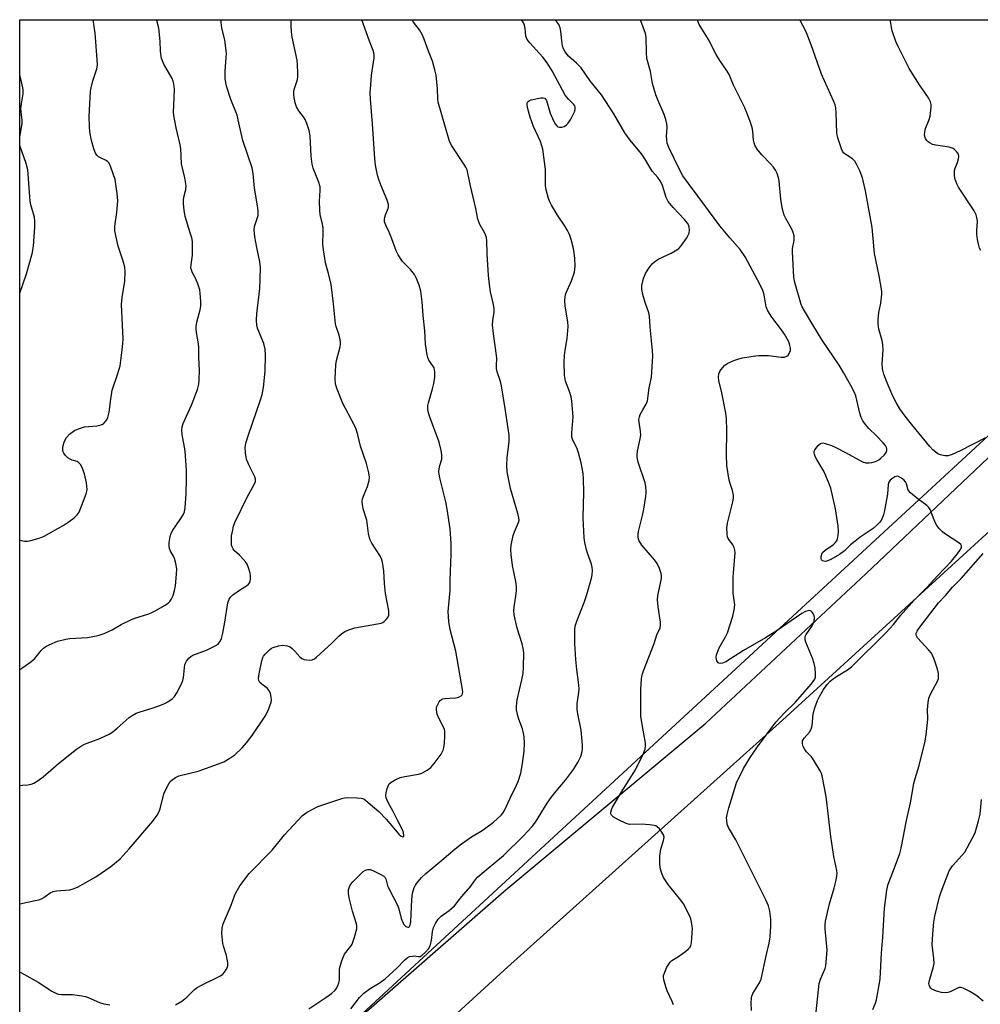
# Model space of a CAD drawing. Units: inches. Extents: x 1243767 to 1249767, y 537454 to 541454.
# Drawn here: x 1243767 to 1244073, y 541140 to 541454 of the extents above; entities that cross this region are included whole.
import ezdxf

# ---------------------------------------------------------------- set-up
doc = ezdxf.new("R2010")
doc.units = ezdxf.units.IN
doc.header["$MEASUREMENT"] = 0
for name, color, linetype in [('NTRL-Trees', 3, 'Continuous'), ('TRANS-Road', 130, 'Continuous'), ('Undefined', 1, 'Continuous')]:
    doc.layers.add(name, color=color, linetype=linetype)

msp = doc.modelspace()

# ---------------------------------------------------------------- linework, layer by layer
at = {"layer": 'NTRL-Trees'}
msp.add_lwpolyline([(1243785.99, 541053.49), (1243766.74, 541036.21), (1243766.77, 541454.39), (1244223.9, 541454.34), (1244211.41, 541440.77), (1244105.06, 541348.35)], close=True, dxfattribs=at)
at = {"layer": 'TRANS-Road'}
msp.add_lwpolyline([(1244130.81, 541340.98), (1244122.79, 541333.33), (1244109.4, 541321.11), (1244097.35, 541310.11), (1244010.23, 541230.64), (1243921.46, 541150.72), (1243805.37, 541044.59), (1243766.86, 541010), (1243766.74, 541009.9), (1243766.74, 541032.38), (1243766.86, 541032.48), (1243789.38, 541053.48), (1243857.17, 541119.73), (1243921.3, 541175.85), (1243985.77, 541229.62), (1244036.85, 541277.4), (1244088.16, 541326.07), (1244146, 541378.64), (1244180.98, 541414.6), (1244224.61, 541454.34), (1244260.46, 541454.34)], close=True, dxfattribs=at)
at = {"layer": 'Undefined'}
for points, elevation in [([(1243766.76, 541288.1), (1243768.31, 541287.84), (1243769.18, 541287.84), (1243770.34, 541288.03), (1243772.91, 541288.71), (1243774.55, 541289.41), (1243780.57, 541292.76), (1243782.53, 541294.06), (1243784.18, 541295.29), (1243785.11, 541296.19), (1243785.72, 541297.1), (1243787.99, 541302.92), (1243788.21, 541303.76), (1243788.27, 541304.34), (1243788.03, 541306.39), (1243787.45, 541309.32), (1243786.6, 541311.52), (1243786.2, 541312.28), (1243785.67, 541312.85), (1243785.05, 541313.2), (1243783.51, 541313.65), (1243782.81, 541313.95), (1243782.13, 541314.43), (1243781.32, 541315.21), (1243780.82, 541315.86), (1243780.54, 541316.59), (1243780.53, 541317.44), (1243780.64, 541318.32), (1243781.03, 541319.76), (1243781.71, 541320.91), (1243782.64, 541321.93), (1243784.25, 541323.15), (1243785.53, 541323.73), (1243787.4, 541324.28), (1243791.35, 541324.63), (1243792.77, 541324.92), (1243793.46, 541325.32), (1243794.03, 541325.89), (1243794.51, 541326.54), (1243794.85, 541327.31), (1243795.26, 541329.02), (1243795.81, 541333.17), (1243796.31, 541336.03), (1243798, 541341.03), (1243798.79, 541343.79), (1243799.47, 541348.97), (1243799.69, 541350.99), (1243799.73, 541352.44), (1243799.23, 541363.37), (1243799.49, 541365.69), (1243800.32, 541370.87), (1243800.42, 541373.85), (1243800.26, 541375.3), (1243799.77, 541377.24), (1243798.14, 541382.06), (1243797.14, 541386.99), (1243797.14, 541388.44), (1243797.72, 541392.78), (1243798.02, 541396.52), (1243797.81, 541398.89), (1243797.2, 541403.32), (1243795.89, 541407.27), (1243795.27, 541408.57), (1243794.92, 541408.97), (1243794.31, 541409.41), (1243792.53, 541410.21), (1243791.93, 541410.59), (1243791.41, 541411.13), (1243790.99, 541411.77), (1243790.46, 541413.08), (1243789.62, 541415.81), (1243789.12, 541418.6), (1243788.98, 541420.3), (1243788.97, 541423.47), (1243789.36, 541431.52), (1243789.56, 541432.64), (1243790.14, 541434.81), (1243791.4, 541438.71), (1243791.57, 541439.86), (1243791.52, 541441.64), (1243790.84, 541450.07), (1243790.25, 541454.39)], 408), ([(1243766.76, 541246.85), (1243767.7, 541247.4), (1243769.84, 541248.96), (1243771.44, 541250.24), (1243772.01, 541250.83), (1243773.6, 541252.89), (1243774.35, 541253.64), (1243775.07, 541254.12), (1243776.38, 541254.78), (1243778.82, 541255.82), (1243781.42, 541256.48), (1243782.78, 541256.66), (1243788.41, 541257.06), (1243791.77, 541257.69), (1243793.72, 541258.25), (1243796.28, 541259.45), (1243799.19, 541261.14), (1243802.25, 541262.69), (1243803.55, 541263.17), (1243807.93, 541264.55), (1243808.92, 541264.96), (1243810.17, 541265.61), (1243812.95, 541267.2), (1243814.14, 541268.01), (1243814.69, 541268.55), (1243815.15, 541269.15), (1243815.71, 541270.42), (1243816.2, 541272.08), (1243816.47, 541273.5), (1243816.83, 541277.26), (1243816.89, 541278.99), (1243816.62, 541280.63), (1243816.18, 541282.24), (1243815.83, 541283), (1243814.89, 541284.62), (1243814.58, 541285.42), (1243814.42, 541286.25), (1243814.45, 541287.37), (1243814.76, 541289.34), (1243815.12, 541290.39), (1243815.68, 541291.36), (1243817.95, 541294.67), (1243818.88, 541296.17), (1243819.32, 541297.2), (1243819.6, 541298.55), (1243819.93, 541302.83), (1243820.02, 541308), (1243819.96, 541310.33), (1243819.52, 541316.64), (1243818.57, 541321.83), (1243818.47, 541323.21), (1243818.62, 541324.34), (1243818.92, 541325.43), (1243821.58, 541331.2), (1243823.5, 541336.21), (1243823.97, 541337.91), (1243824.09, 541339.39), (1243824.17, 541342.36), (1243823.95, 541346.45), (1243823.93, 541349.89), (1243823.74, 541351.52), (1243823.16, 541354.5), (1243823.04, 541355.59), (1243823.09, 541356.41), (1243823.32, 541357.79), (1243824.31, 541361.71), (1243824.52, 541362.85), (1243824.55, 541364.32), (1243824.4, 541366.98), (1243824.21, 541368.12), (1243823.59, 541370), (1243822.86, 541371.84), (1243821.82, 541373.73), (1243821.54, 541374.51), (1243821.43, 541375.05), (1243821.47, 541376.13), (1243821.87, 541379.2), (1243821.92, 541381.82), (1243821.87, 541383.55), (1243821.67, 541384.68), (1243821.22, 541386.35), (1243819.56, 541391.5), (1243819.23, 541393.49), (1243819.03, 541395.53), (1243819.01, 541396.69), (1243819.16, 541397.71), (1243819.82, 541400.14), (1243819.85, 541401.28), (1243819.46, 541403.9), (1243818.43, 541408.37), (1243818.15, 541413.19), (1243818.01, 541414.4), (1243816.69, 541419.87), (1243815.94, 541423.78), (1243815.87, 541424.94), (1243815.9, 541426.99), (1243816.14, 541432.23), (1243816.1, 541433.09), (1243815.95, 541433.95), (1243815.73, 541434.78), (1243815.41, 541435.56), (1243812.79, 541440.2), (1243812.3, 541441.2), (1243812.02, 541441.99), (1243811.65, 541444.29), (1243811.57, 541447.51), (1243811.2, 541451.63), (1243810.53, 541454.18), (1243810.45, 541454.38)], 410), ([(1243859.1, 541138.44), (1243864.47, 541141.97), (1243866.28, 541143.29), (1243867.46, 541144.41), (1243867.94, 541145.12), (1243868.34, 541145.9), (1243868.66, 541146.72), (1243868.84, 541147.53), (1243868.87, 541151.23), (1243869.12, 541152.37), (1243869.56, 541153.77), (1243870.07, 541155.14), (1243870.46, 541155.89), (1243872.43, 541158.4), (1243872.86, 541159.1), (1243873.68, 541161.33), (1243874.38, 541163.91), (1243874.42, 541164.77), (1243874.29, 541165.6), (1243872.97, 541169.63), (1243871.98, 541173.89), (1243871.73, 541175.31), (1243871.77, 541176.39), (1243872.06, 541177.41), (1243872.4, 541178.11), (1243873.1, 541179), (1243876.42, 541182.23), (1243877.11, 541182.68), (1243877.88, 541182.91), (1243878.68, 541182.88), (1243879.48, 541182.61), (1243881.85, 541181.46), (1243883.04, 541180.73), (1243883.4, 541180.35), (1243883.63, 541179.9), (1243884.14, 541177.85), (1243884.58, 541176.8), (1243887.47, 541171.35), (1243887.82, 541170.32), (1243888.55, 541167.3), (1243889.06, 541165.98), (1243889.48, 541165.28), (1243890.02, 541164.73), (1243890.61, 541164.46), (1243890.96, 541164.49), (1243891.22, 541164.74), (1243891.41, 541165.13), (1243891.62, 541166.17), (1243891.95, 541173.28), (1243892.17, 541175.32), (1243892.7, 541177.18), (1243893.08, 541177.91), (1243893.57, 541178.59), (1243894.99, 541180.32), (1243896.4, 541181.68), (1243901.54, 541185.88), (1243905.78, 541189.56), (1243907.84, 541191.15), (1243910.98, 541193.38), (1243914.39, 541195.37), (1243915.56, 541196.17), (1243918.03, 541198.08), (1243920.46, 541200.26), (1243921, 541200.88), (1243921.54, 541201.77), (1243923.29, 541205.74), (1243925.38, 541209.88), (1243925.89, 541211.06), (1243926.69, 541213.73), (1243927.27, 541216.79), (1243927.79, 541220.73), (1243927.95, 541223.27), (1243927.78, 541225.3), (1243927.53, 541227.03), (1243927.3, 541227.87), (1243926.15, 541230.9), (1243925.82, 541232.01), (1243925.39, 541233.96), (1243925.36, 541235.12), (1243925.61, 541237.16), (1243927.09, 541243.52), (1243927.48, 541245.51), (1243927.6, 541247.53), (1243927.68, 541251.86), (1243927.57, 541253), (1243927.13, 541254.97), (1243925.57, 541260), (1243924.58, 541264.3), (1243924.5, 541265.41), (1243924.56, 541266.78), (1243925.16, 541270.27), (1243925.32, 541272.03), (1243925.33, 541273.2), (1243925.09, 541274.89), (1243924.04, 541280.04), (1243923.61, 541283.55), (1243923.51, 541285.01), (1243923.65, 541286.47), (1243924.31, 541289.64), (1243924.69, 541290.77), (1243925.98, 541293.77), (1243926.16, 541294.55), (1243926.15, 541295.28), (1243925.83, 541296.67), (1243923.49, 541304.63), (1243922.7, 541308.3), (1243922.41, 541310), (1243922.32, 541312), (1243922.33, 541314.56), (1243922.97, 541319.48), (1243922.99, 541321.69), (1243921.75, 541330.23), (1243920.53, 541337.37), (1243920.21, 541338.79), (1243919.23, 541341.89), (1243919, 541342.98), (1243918.94, 541343.94), (1243919.03, 541346.21), (1243918.99, 541347.08), (1243918, 541354.02), (1243917.7, 541356.89), (1243917.76, 541358.33), (1243918.22, 541360.96), (1243918.24, 541362.02), (1243918.01, 541363.44), (1243917.03, 541367.48), (1243916.71, 541369.76), (1243916.44, 541372.62), (1243915.98, 541379.62), (1243915.87, 541383.73), (1243915.74, 541384.86), (1243915.28, 541386.14), (1243913.7, 541388.96), (1243913.05, 541390.7), (1243912.35, 541394.1), (1243910.65, 541401.36), (1243909.87, 541405.35), (1243909.56, 541406.46), (1243909.18, 541407.24), (1243908.43, 541408.48), (1243904.72, 541414.05), (1243904.31, 541414.8), (1243903.91, 541415.89), (1243900.37, 541428.06), (1243900.22, 541429.15), (1243900.15, 541432.3), (1243899.66, 541436.65), (1243899.32, 541438.35), (1243898.5, 541441.11), (1243897.25, 541444.34), (1243895.91, 541448.14), (1243895.24, 541449.68), (1243894.43, 541451.13), (1243892.52, 541453.64), (1243892.07, 541454.37)], 418), ([(1243872.5, 541138.45), (1243875.26, 541142.06), (1243876.58, 541143.41), (1243878.63, 541144.87), (1243881.81, 541146.82), (1243883.43, 541148.03), (1243887.14, 541151.36), (1243889.61, 541153.96), (1243890.48, 541154.74), (1243891.21, 541155.1), (1243892, 541155.26), (1243892.54, 541155.28), (1243894, 541155.08), (1243894.61, 541155.16), (1243895.29, 541155.54), (1243896.34, 541156.47), (1243897.27, 541157.54), (1243897.74, 541158.5), (1243898.19, 541160.22), (1243898.55, 541162.96), (1243898.9, 541164.37), (1243899.47, 541165.67), (1243900.38, 541167.09), (1243901.28, 541168), (1243903.87, 541169.78), (1243905.53, 541171.29), (1243907.9, 541174.32), (1243910.75, 541177.58), (1243912.24, 541179.71), (1243912.98, 541180.54), (1243914.98, 541182.3), (1243919.43, 541185.87), (1243921.23, 541187.42), (1243927.56, 541193.71), (1243930.31, 541196.66), (1243931.37, 541198.05), (1243935.15, 541204.05), (1243936.44, 541205.94), (1243938.03, 541207.96), (1243941, 541211.43), (1243943.54, 541214.82), (1243945.08, 541217.26), (1243945.89, 541219.04), (1243946.33, 541220.65), (1243946.42, 541221.51), (1243946.42, 541222.62), (1243946.02, 541227.44), (1243944.91, 541232.59), (1243944.69, 541234.01), (1243944.7, 541235.87), (1243945.3, 541239.53), (1243945.38, 541240.67), (1243945.18, 541242.75), (1243944.58, 541246.81), (1243944.29, 541250.01), (1243943.94, 541255.13), (1243943.96, 541259.49), (1243944.12, 541260.61), (1243944.59, 541262.25), (1243947, 541268.19), (1243947.82, 541270.71), (1243949.35, 541276.02), (1243949.54, 541277.09), (1243949.62, 541278.55), (1243949.55, 541279.39), (1243949.31, 541280.43), (1243948.01, 541283.94), (1243947.68, 541285.07), (1243947.15, 541287.39), (1243946.94, 541288.84), (1243946.59, 541295.2), (1243946.87, 541303.5), (1243946.76, 541307.66), (1243946.59, 541309.42), (1243945.97, 541312.83), (1243945.16, 541316.05), (1243944.6, 541317.65), (1243943.34, 541320.1), (1243943.04, 541321), (1243943, 541322.45), (1243943.4, 541327.5), (1243943.02, 541332.52), (1243942.76, 541333.93), (1243942.32, 541335.56), (1243940.96, 541338.9), (1243940.71, 541340.78), (1243940.59, 541345.03), (1243940.67, 541347.09), (1243940.86, 541348.85), (1243941.54, 541352.52), (1243941.81, 541356.35), (1243941.72, 541357.83), (1243940.93, 541362.86), (1243940.82, 541364.64), (1243940.85, 541365.82), (1243941.13, 541366.94), (1243942.91, 541371.01), (1243943.85, 541373.78), (1243943.99, 541374.63), (1243944.05, 541375.78), (1243943.96, 541378.12), (1243943.79, 541379.89), (1243943.53, 541381.33), (1243942.81, 541384.13), (1243942.23, 541385.76), (1243941.61, 541387.07), (1243940.89, 541388.32), (1243938.49, 541391.96), (1243936.54, 541395.16), (1243936, 541396.17), (1243935.59, 541397.24), (1243934.86, 541400.04), (1243934.6, 541401.45), (1243934.64, 541406.52), (1243933.8, 541412.98), (1243933.49, 541414.1), (1243932.99, 541415.47), (1243930.82, 541420.22), (1243929.67, 541423.26), (1243928.99, 541425.88), (1243928.8, 541427.04), (1243928.79, 541427.58), (1243928.89, 541428), (1243929.09, 541428.3), (1243929.49, 541428.57), (1243929.99, 541428.76), (1243933.14, 541429.39), (1243933.92, 541429.42), (1243934.36, 541429.29), (1243934.66, 541428.98), (1243934.89, 541428.53), (1243936.14, 541424.48), (1243937.21, 541422.12), (1243937.75, 541421.12), (1243938.21, 541420.47), (1243938.58, 541420.18), (1243939.04, 541420.06), (1243939.82, 541420.1), (1243940.6, 541420.32), (1243941.31, 541420.75), (1243941.9, 541421.36), (1243942.66, 541422.6), (1243943.83, 541424.95), (1243944.1, 541425.73), (1243944.12, 541426.46), (1243943.96, 541426.9), (1243943.66, 541427.3), (1243941.92, 541429), (1243940.92, 541430.25), (1243936.74, 541438.1), (1243935.17, 541440.56), (1243933.73, 541442.43), (1243929.64, 541446.97), (1243928.76, 541448.09), (1243928.32, 541449.12), (1243928.13, 541451.61), (1243927.89, 541452.67), (1243927.44, 541453.59), (1243926.98, 541454.37)], 420), ([(1243975.43, 541139.68), (1243975.06, 541140.75), (1243973.51, 541144.12), (1243972.99, 541145.45), (1243972.38, 541147.66), (1243972.28, 541148.48), (1243972.32, 541149.02), (1243972.67, 541150.09), (1243973.4, 541151.68), (1243973.94, 541152.69), (1243974.44, 541153.36), (1243974.94, 541153.79), (1243977.09, 541155.12), (1243979.47, 541156.77), (1243980.31, 541157.52), (1243980.75, 541158.14), (1243980.97, 541158.6), (1243981.18, 541159.44), (1243981.49, 541162.67), (1243981.51, 541164.13), (1243981.24, 541166.08), (1243980.98, 541167.17), (1243980.66, 541167.98), (1243978.64, 541171.92), (1243977.8, 541173.11), (1243973.8, 541178.09), (1243972.34, 541180.33), (1243971.71, 541181.65), (1243971.37, 541183.05), (1243971.16, 541184.46), (1243971.09, 541185.81), (1243971.15, 541187.22), (1243971.42, 541189.37), (1243972.28, 541192.19), (1243972.47, 541193.27), (1243972.3, 541194.02), (1243971.59, 541195.17), (1243970.89, 541196.03), (1243970.3, 541196.57), (1243969.83, 541196.83), (1243969.28, 541196.99), (1243967.81, 541197.19), (1243965.11, 541197.39), (1243961.44, 541197.32), (1243960.34, 541197.57), (1243957.95, 541198.73), (1243956.18, 541199.74), (1243955.64, 541200.29), (1243955.48, 541200.73), (1243955.45, 541201.22), (1243955.65, 541202.01), (1243956.03, 541202.8), (1243959.26, 541208.37), (1243963.4, 541214.8), (1243965.81, 541219.78), (1243966.42, 541221.36), (1243966.59, 541222.48), (1243966.56, 541223.32), (1243965.35, 541229.83), (1243965.1, 541231.86), (1243965, 541240.33), (1243965.27, 541243.87), (1243965.46, 541245.05), (1243965.89, 541246.41), (1243969.3, 541255.07), (1243970.16, 541257.87), (1243971.18, 541260.06), (1243971.37, 541260.83), (1243971.33, 541261.96), (1243970.58, 541266.86), (1243970.37, 541269.06), (1243970.51, 541270.46), (1243971.62, 541275.84), (1243971.69, 541276.7), (1243971.58, 541277.52), (1243971.02, 541279.11), (1243970.27, 541280.64), (1243969.39, 541281.81), (1243965.39, 541286.49), (1243964.52, 541287.91), (1243964.32, 541288.41), (1243964.18, 541289.17), (1243964.2, 541289.98), (1243964.35, 541290.85), (1243965.58, 541296.02), (1243965.98, 541298.03), (1243966.67, 541302.1), (1243966.79, 541303.55), (1243966.69, 541305.29), (1243966.47, 541306.42), (1243964.19, 541313.08), (1243963.84, 541314.64), (1243963.83, 541315.38), (1243963.96, 541316.52), (1243964.86, 541320.51), (1243965, 541321.63), (1243964.96, 541322.92), (1243964.5, 541325.85), (1243964.45, 541326.71), (1243964.59, 541327.51), (1243964.89, 541328.27), (1243965.66, 541329.73), (1243966.79, 541331.57), (1243967.14, 541332.66), (1243967.73, 541336.78), (1243968.46, 541340.22), (1243968.9, 541346.94), (1243968.81, 541348.71), (1243967.98, 541356.14), (1243967.82, 541359.69), (1243967.56, 541360.75), (1243966.41, 541364), (1243965.71, 541366.59), (1243965.34, 541368.32), (1243965.35, 541369.46), (1243965.9, 541371.71), (1243966.49, 541373.34), (1243967.56, 541374.98), (1243968.82, 541376.49), (1243969.85, 541377.38), (1243970.77, 541378), (1243974.75, 541379.81), (1243976.01, 541380.5), (1243977.19, 541381.31), (1243977.98, 541382.1), (1243979.71, 541384.7), (1243980.44, 541386.19), (1243980.63, 541387.23), (1243980.53, 541388.09), (1243980.36, 541388.64), (1243979.93, 541389.4), (1243979.01, 541390.57), (1243975.41, 541394.37), (1243973.74, 541396.35), (1243973.14, 541397.58), (1243972.01, 541401.38), (1243971.43, 541402.64), (1243970.46, 541403.97), (1243968.68, 541406.02), (1243966.33, 541409.93), (1243965.24, 541411.57), (1243961.69, 541415.93), (1243959.97, 541418.27), (1243958.74, 541420.25), (1243956.45, 541424.36), (1243952.49, 541430.35), (1243948.82, 541435.01), (1243945.99, 541438.99), (1243944.5, 541440.55), (1243941.97, 541442.76), (1243940.92, 541444.11), (1243940.34, 541445.1), (1243940.07, 541445.9), (1243939.79, 541447.63), (1243939.48, 541450.74), (1243939.25, 541451.81), (1243938.89, 541452.83), (1243938.26, 541453.74), (1243937.63, 541454.37)], 422), ([(1244000.34, 541137.9), (1244000.29, 541140.22), (1244000.38, 541141.94), (1244000.5, 541142.49), (1244000.84, 541143.27), (1244002.99, 541146.67), (1244003.52, 541147.85), (1244005.11, 541155.34), (1244006.05, 541159.36), (1244006.36, 541161.39), (1244006.55, 541164.95), (1244006.57, 541167.03), (1244006.2, 541169.61), (1244005.77, 541171.29), (1244004.91, 541173.19), (1243996.07, 541191.1), (1243995.39, 541192.38), (1243993.01, 541196.36), (1243992.66, 541197.43), (1243992.46, 541198.54), (1243992.42, 541199.38), (1243992.58, 541200.45), (1243993.17, 541202.64), (1243995.62, 541210.58), (1243997.81, 541215.18), (1243999.95, 541218.73), (1244002.27, 541222.13), (1244008.12, 541229.98), (1244010.8, 541232.88), (1244014.41, 541236.38), (1244019.42, 541242.11), (1244020.12, 541242.98), (1244020.59, 541243.75), (1244020.81, 541244.47), (1244020.84, 541245.3), (1244020.67, 541247.3), (1244020.44, 541248.72), (1244019.87, 541250.37), (1244017.76, 541255.52), (1244017.52, 541256.33), (1244017.47, 541256.86), (1244017.55, 541257.33), (1244017.83, 541258), (1244019.57, 541260.41), (1244020.01, 541261.17), (1244020.38, 541262.28), (1244020.5, 541263.39), (1244020.38, 541263.92), (1244020.06, 541264.67), (1244019.78, 541265.11), (1244019.44, 541265.45), (1244019.25, 541265.56), (1244018.81, 541265.64), (1244018.33, 541265.58), (1244017.59, 541265.34), (1244016.41, 541264.65), (1244008.26, 541259.08), (1244004.9, 541256.89), (1243997.87, 541252.88), (1243992.14, 541249.26), (1243991.15, 541248.79), (1243990.42, 541248.7), (1243989.99, 541248.83), (1243989.79, 541248.97), (1243989.36, 541249.61), (1243989.18, 541250.12), (1243989.13, 541250.67), (1243989.25, 541251.52), (1243989.49, 541252.38), (1243990.06, 541253.73), (1243992.07, 541257.24), (1243992.7, 541258.53), (1243994.39, 541263.82), (1243994.87, 541265.83), (1243995.01, 541267.5), (1243994.54, 541271.18), (1243994.55, 541276.07), (1243994.61, 541277.79), (1243995.14, 541284.11), (1243995.1, 541284.97), (1243994.89, 541285.73), (1243994.39, 541286.64), (1243992.91, 541288.68), (1243992.71, 541289.19), (1243992.58, 541290.03), (1243992.56, 541292.09), (1243992.69, 541293.56), (1243994.4, 541300.37), (1243994.59, 541301.51), (1243994.59, 541302.34), (1243994.31, 541304), (1243993.53, 541306.17), (1243993.22, 541307.29), (1243992.5, 541312.02), (1243992.4, 541315.26), (1243992.54, 541323.24), (1243992.42, 541326.91), (1243992.16, 541328.65), (1243990.87, 541335.16), (1243989.91, 541339.11), (1243989.84, 541340.21), (1243990, 541341.29), (1243990.27, 541342.05), (1243990.56, 541342.53), (1243991.91, 541344.02), (1243992.83, 541344.69), (1243994.71, 541345.47), (1243996.37, 541346.03), (1243997.49, 541346.32), (1244000.93, 541346.9), (1244002.66, 541347.12), (1244005.8, 541347.06), (1244009.87, 541346.53), (1244010.97, 541346.55), (1244011.66, 541346.89), (1244012.06, 541347.26), (1244012.56, 541347.92), (1244012.87, 541348.66), (1244012.85, 541349.48), (1244012.66, 541350.33), (1244012.25, 541351.45), (1244010.88, 541353.93), (1244009.92, 541355.36), (1244006.83, 541359.32), (1244005.63, 541361.35), (1244005.11, 541362.71), (1244004.42, 541366.47), (1244004.02, 541367.83), (1244003.11, 541369.68), (1243998.33, 541378.66), (1243996.77, 541380.93), (1243993.47, 541384.7), (1243990.32, 541388.55), (1243982.99, 541398.28), (1243980.3, 541402.1), (1243978.51, 541404.5), (1243977.27, 541406.72), (1243973.99, 541413.57), (1243973.5, 541414.95), (1243973.3, 541416.04), (1243973.27, 541417.15), (1243973.45, 541419.92), (1243973.32, 541421.09), (1243973.02, 541422.55), (1243972.54, 541424.06), (1243970.43, 541428.78), (1243969.83, 541430.4), (1243968.82, 541433.96), (1243968.1, 541437.84), (1243967, 541441.99), (1243966.81, 541443.96), (1243966.75, 541448.79), (1243966.57, 541450.02), (1243965.02, 541454.07), (1243964.92, 541454.37)], 424), ([(1244021.06, 541137.47), (1244022.01, 541146.5), (1244022.43, 541147.85), (1244023.87, 541151.33), (1244024.08, 541152.18), (1244024.24, 541153.35), (1244024.46, 541155.72), (1244024.51, 541157.19), (1244023.91, 541163.92), (1244023.88, 541165.28), (1244023.97, 541166.36), (1244025.3, 541171.98), (1244026.81, 541176.91), (1244027.44, 541179.48), (1244027.68, 541180.92), (1244027.69, 541181.77), (1244027.59, 541182.62), (1244026.63, 541187.11), (1244025.7, 541193.43), (1244024.24, 541206.27), (1244022.97, 541212.78), (1244022.72, 541213.6), (1244022.35, 541214.39), (1244020.21, 541217.9), (1244019.52, 541218.85), (1244017.91, 541220.52), (1244017.42, 541221.22), (1244016.92, 541222.25), (1244016.67, 541223.04), (1244016.62, 541223.56), (1244016.71, 541224.02), (1244017.16, 541224.9), (1244018.88, 541226.82), (1244019.47, 541227.78), (1244019.76, 541228.88), (1244020.08, 541232.63), (1244020.6, 541234.53), (1244021.5, 541236.9), (1244022.14, 541238.22), (1244023.42, 541240.41), (1244024.49, 541241.99), (1244025.52, 541243.08), (1244026.87, 541244.14), (1244028.07, 541244.93), (1244031, 541246.65), (1244032.36, 541247.69), (1244035.9, 541251.3), (1244039.99, 541255.22), (1244043.37, 541258.61), (1244045.69, 541261.18), (1244047.96, 541264.04), (1244052.34, 541268.96), (1244056.25, 541272.88), (1244059.72, 541276.68), (1244064.25, 541281.46), (1244066.09, 541283.63), (1244066.94, 541284.77), (1244067.38, 541285.7), (1244067.43, 541286.36), (1244067.2, 541286.76), (1244066.6, 541287.3), (1244062.02, 541290.29), (1244061.36, 541290.83), (1244060.32, 541291.89), (1244059.56, 541292.79), (1244059.12, 541293.52), (1244057.79, 541297.06), (1244057.41, 541297.87), (1244056.95, 541298.6), (1244056.36, 541299.16), (1244053.61, 541301.2), (1244051.13, 541303.25), (1244050.44, 541304.11), (1244049.91, 541306.11), (1244049.58, 541306.75), (1244048.99, 541307.36), (1244048.08, 541308.07), (1244047.35, 541308.46), (1244046.87, 541308.57), (1244046.19, 541308.38), (1244045.51, 541307.97), (1244044.69, 541307.28), (1244044.23, 541306.66), (1244044.04, 541305.89), (1244043.85, 541302.81), (1244042.76, 541297.02), (1244042.53, 541296.18), (1244042.13, 541295.16), (1244041.76, 541294.43), (1244041.26, 541293.77), (1244040.27, 541292.78), (1244039.19, 541291.86), (1244035.09, 541289.04), (1244033.53, 541287.84), (1244032.04, 541286.58), (1244030.11, 541284.69), (1244028.48, 541283.49), (1244025.76, 541281.93), (1244024.46, 541281.41), (1244023.95, 541281.33), (1244023.46, 541281.39), (1244023.03, 541281.56), (1244022.72, 541281.85), (1244022.59, 541282.24), (1244022.62, 541282.95), (1244022.83, 541283.68), (1244023.1, 541284.14), (1244023.92, 541284.92), (1244026.56, 541286.7), (1244027.14, 541287.28), (1244027.6, 541287.94), (1244027.88, 541288.69), (1244028.05, 541289.49), (1244028.18, 541291.15), (1244028.02, 541292.61), (1244027.19, 541298.17), (1244025.73, 541304.74), (1244025.01, 541306.62), (1244023.47, 541310.12), (1244021.21, 541313.85), (1244020.71, 541314.84), (1244020.45, 541315.58), (1244020.38, 541316.06), (1244020.44, 541316.54), (1244020.65, 541317.01), (1244021.64, 541318.35), (1244022.42, 541319.03), (1244023.14, 541319.17), (1244023.95, 541319.03), (1244025.89, 541318.4), (1244027.35, 541317.75), (1244030.39, 541316.17), (1244035.85, 541313.17), (1244036.86, 541312.86), (1244037.97, 541312.8), (1244038.81, 541312.92), (1244039.93, 541313.3), (1244041, 541313.81), (1244041.69, 541314.31), (1244042.69, 541315.3), (1244043.36, 541316.16), (1244043.62, 541316.81), (1244043.64, 541317.22), (1244043.53, 541317.67), (1244043.15, 541318.37), (1244042.45, 541319.25), (1244040.28, 541321.48), (1244037.88, 541323.79), (1244036.74, 541325.11), (1244035.89, 541326.27), (1244035.41, 541327.31), (1244034.98, 541328.7), (1244033.66, 541334.18), (1244033.13, 541335.49), (1244032.13, 541337.55), (1244029.79, 541341.67), (1244028.33, 541344.05), (1244022.9, 541351.96), (1244019.99, 541356.95), (1244017.28, 541361.37), (1244016.59, 541362.64), (1244016.26, 541363.44), (1244014.2, 541370.41), (1244013.88, 541372.1), (1244013.43, 541380.19), (1244013.52, 541381.33), (1244013.97, 541383.81), (1244013.97, 541385.36), (1244013.69, 541386.4), (1244013.17, 541387.68), (1244011.32, 541390.92), (1244010.84, 541391.94), (1244010.46, 541393.01), (1244010.16, 541394.43), (1244009.76, 541397.02), (1244009.24, 541402.77), (1244008.99, 541403.9), (1244008.56, 541405.29), (1244008.07, 541406.33), (1244007.4, 541407.29), (1244006.45, 541408.39), (1244003.65, 541411.18), (1244002.24, 541413.05), (1244001.48, 541414.28), (1244001.19, 541415.09), (1244001.03, 541415.94), (1244000.78, 541418.81), (1244000.6, 541419.93), (1243999.86, 541422.14), (1243998.28, 541426.22), (1243994.63, 541433.43), (1243993.21, 541436.92), (1243992.62, 541437.92), (1243990.3, 541441.3), (1243989.06, 541443.29), (1243986.69, 541448.05), (1243983.71, 541452.88), (1243983.27, 541453.91), (1243983.12, 541454.36)], 426), ([(1244075.13, 541320.83), (1244067.04, 541316.65), (1244064.43, 541315.5), (1244063.14, 541315.11), (1244062.12, 541315.05), (1244060.7, 541315.39), (1244059.9, 541315.74), (1244059.19, 541316.23), (1244058.31, 541317.01), (1244057.33, 541318.08), (1244051.42, 541325.21), (1244049.43, 541327.73), (1244047.69, 541330.07), (1244046.53, 541332.06), (1244045.5, 541334.12), (1244043.46, 541338.88), (1244042.63, 541341.12), (1244042.26, 541342.81), (1244042.13, 541344.51), (1244042.37, 541348.77), (1244042.34, 541350.48), (1244042.08, 541351.88), (1244041.05, 541355.48), (1244040.78, 541357.19), (1244040.83, 541358.6), (1244041.06, 541360.85), (1244041.66, 541363.85), (1244041.91, 541365.61), (1244042, 541366.79), (1244041.96, 541367.67), (1244041.13, 541372.57), (1244039.66, 541379.73), (1244039.17, 541385.63), (1244038.88, 541387.96), (1244036.83, 541399.68), (1244035.84, 541403.89), (1244034.96, 541406.07), (1244033.93, 541408.2), (1244033.36, 541409.2), (1244033, 541409.64), (1244032.59, 541409.99), (1244030.47, 541411.28), (1244029.89, 541411.74), (1244029.43, 541412.37), (1244029.1, 541413.14), (1244027.94, 541416.7), (1244027.61, 541418.09), (1244027.42, 541424.79), (1244027.3, 541426.28), (1244027.11, 541427.14), (1244026.57, 541428.51), (1244022.74, 541437.03), (1244019.46, 541446.35), (1244018.38, 541449.16), (1244017.69, 541450.7), (1244015.77, 541454.36)], 428), ([(1244073.56, 541380.62), (1244073.2, 541381.39), (1244072.95, 541382.2), (1244072.55, 541384.15), (1244072.31, 541385.84), (1244072.31, 541386.97), (1244072.5, 541390.07), (1244072.36, 541391.22), (1244072.12, 541392.04), (1244071.45, 541393.3), (1244066.47, 541400.94), (1244065.92, 541401.99), (1244065.34, 541403.68), (1244065.15, 541404.81), (1244065.22, 541406.18), (1244065.41, 541406.98), (1244066.12, 541408.81), (1244066.45, 541409.89), (1244066.59, 541410.68), (1244066.47, 541411.43), (1244065.86, 541412.33), (1244065.24, 541412.91), (1244064.77, 541413.23), (1244063.46, 541413.64), (1244059.22, 541414.29), (1244058.12, 541414.56), (1244057.4, 541414.92), (1244056.74, 541415.39), (1244056.37, 541415.77), (1244055.96, 541416.48), (1244055.67, 541417.54), (1244055.72, 541418.59), (1244055.97, 541419.64), (1244057.1, 541422.51), (1244057.4, 541423.6), (1244057.78, 541426.47), (1244057.77, 541427.32), (1244057.58, 541428.11), (1244056.89, 541429.39), (1244053.99, 541433.58), (1244050.69, 541438.83), (1244047.16, 541445.86), (1244046.48, 541447.47), (1244045.34, 541450.81), (1244045.07, 541451.88), (1244044.72, 541454.03), (1244044.62, 541454.36)], 430), ([(1244039.08, 541138.19), (1244039.99, 541140.2), (1244040.3, 541141.25), (1244041.28, 541146.57), (1244041.48, 541148), (1244041.84, 541156.16), (1244042.31, 541161.3), (1244042.84, 541170.6), (1244043.55, 541176.36), (1244044.07, 541178.26), (1244045.74, 541182.56), (1244047.7, 541188.03), (1244048.21, 541189.69), (1244049.86, 541198.55), (1244051.14, 541204.21), (1244052.22, 541210.34), (1244052.67, 541212.03), (1244053.96, 541216.11), (1244055.78, 541223.95), (1244056.15, 541225.99), (1244056.58, 541229.82), (1244056.63, 541231), (1244056.57, 541233.94), (1244056.74, 541236.22), (1244056.95, 541237.61), (1244057.48, 541238.95), (1244059.76, 541243.09), (1244060.06, 541243.9), (1244060.14, 541244.45), (1244060.08, 541245.56), (1244059.77, 541246.87), (1244058.83, 541249.82), (1244058.19, 541251.39), (1244057.73, 541252.1), (1244057.04, 541252.94), (1244053.43, 541256.9), (1244053.03, 541257.61), (1244052.96, 541257.99), (1244053, 541258.4), (1244053.27, 541259.03), (1244053.85, 541259.9), (1244060.08, 541268.14), (1244062.27, 541270.42), (1244064.61, 541273.09), (1244067.31, 541275.86), (1244074.37, 541283.9)], 428), ([(1244074.37, 541140.87), (1244072.36, 541142.5), (1244070.09, 541143.93), (1244068.01, 541145.05), (1244067.23, 541145.24), (1244066.7, 541145.17), (1244065.91, 541144.86), (1244063.82, 541143.85), (1244063.04, 541143.6), (1244062.22, 541143.56), (1244061.08, 541143.67), (1244059.41, 541144.03), (1244057.99, 541144.69), (1244057.61, 541145.01), (1244057.34, 541145.39), (1244057.09, 541146.04), (1244057.05, 541146.54), (1244057.28, 541147.89), (1244058.37, 541151.46), (1244058.66, 541152.84), (1244058.63, 541154.51), (1244058.1, 541158.85), (1244058.3, 541162.36), (1244058.63, 541166.08), (1244058.92, 541168.01), (1244060.44, 541174.18), (1244060.96, 541175.82), (1244062.61, 541180.29), (1244063.52, 541182.49), (1244064.59, 541184.06), (1244067.54, 541187.33), (1244068.45, 541188.47), (1244070.88, 541192.79), (1244071.75, 541194.62), (1244072.87, 541198.46), (1244073.34, 541200.62), (1244073.84, 541205.32)], 430)]:
    msp.add_lwpolyline(points, dxfattribs=dict(at, elevation=elevation))
for points in [[(1243766.75, 541171.97, 414), (1243771.7, 541172.96, 414), (1243772.86, 541173.24, 414), (1243773.69, 541173.54, 414), (1243774.4, 541173.96, 414), (1243776.42, 541175.41, 414), (1243777.38, 541175.87, 414), (1243778.5, 541176.06, 414), (1243782.72, 541176.41, 414), (1243783.82, 541176.71, 414), (1243785.15, 541177.22, 414), (1243791.09, 541180.59, 414), (1243795.86, 541183.82, 414), (1243798.85, 541186.34, 414), (1243801.74, 541189.48, 414), (1243809.27, 541198.4, 414), (1243810.67, 541200.22, 414), (1243811.19, 541201.21, 414), (1243811.58, 541202.26, 414), (1243812.54, 541206.24, 414), (1243812.89, 541207.35, 414), (1243814.34, 541210.29, 414), (1243814.81, 541211.02, 414), (1243815.39, 541211.6, 414), (1243816.5, 541212.34, 414), (1243817.5, 541212.8, 414), (1243823.7, 541214.32, 414), (1243830.26, 541216.69, 414), (1243831.88, 541217.34, 414), (1243833.82, 541218.46, 414), (1243835.44, 541219.58, 414), (1243837.78, 541221.77, 414), (1243839.15, 541223.34, 414), (1243840.95, 541225.69, 414), (1243845.14, 541231.91, 414), (1243846.06, 541233.69, 414), (1243847.07, 541236.34, 414), (1243847.17, 541237.16, 414), (1243847.08, 541238, 414), (1243846.82, 541239.11, 414), (1243846.51, 541239.89, 414), (1243846.2, 541240.33, 414), (1243845.81, 541240.72, 414), (1243844.01, 541242.09, 414), (1243843.42, 541242.66, 414), (1243843.08, 541243.26, 414), (1243842.97, 541243.96, 414), (1243843.16, 541245.41, 414), (1243844.04, 541249.53, 414), (1243844.37, 541250.59, 414), (1243844.6, 541251.05, 414), (1243845.09, 541251.71, 414), (1243846.51, 541253.09, 414), (1243847.18, 541253.6, 414), (1243847.67, 541253.87, 414), (1243849.33, 541254.39, 414), (1243850.75, 541254.57, 414), (1243852.12, 541254.39, 414), (1243853.06, 541254, 414), (1243853.73, 541253.51, 414), (1243854.56, 541252.7, 414), (1243856.22, 541250.83, 414), (1243856.83, 541250.34, 414), (1243857.61, 541250.02, 414), (1243858.46, 541249.84, 414), (1243859.31, 541249.76, 414), (1243860.12, 541249.84, 414), (1243860.85, 541250.23, 414), (1243861.53, 541250.78, 414), (1243866.35, 541255.24, 414), (1243868.63, 541257.5, 414), (1243869.46, 541258.19, 414), (1243870.55, 541258.9, 414), (1243871.86, 541259.47, 414), (1243873.78, 541260.09, 414), (1243880.99, 541261.37, 414), (1243882.12, 541261.65, 414), (1243882.64, 541261.86, 414), (1243883.1, 541262.17, 414), (1243883.72, 541262.75, 414), (1243884.24, 541263.4, 414), (1243884.57, 541264.14, 414), (1243884.64, 541264.68, 414), (1243884.61, 541265.52, 414), (1243883.52, 541271.07, 414), (1243883.2, 541274.27, 414), (1243883.03, 541278.28, 414), (1243882.54, 541281.08, 414), (1243882.23, 541282.16, 414), (1243881.9, 541282.91, 414), (1243879.14, 541287.14, 414), (1243878.53, 541288.39, 414), (1243878.07, 541290.23, 414), (1243877.52, 541294.47, 414), (1243876.43, 541298.09, 414), (1243876.14, 541299.45, 414), (1243876.08, 541300.52, 414), (1243876.2, 541301.34, 414), (1243876.67, 541302.69, 414), (1243877.78, 541305.31, 414), (1243878.29, 541307.16, 414), (1243878.41, 541308.23, 414), (1243878.2, 541309.67, 414), (1243877.42, 541312.56, 414), (1243875.55, 541318.1, 414), (1243874.72, 541321.74, 414), (1243874.14, 541323.61, 414), (1243873.39, 541325.2, 414), (1243869.86, 541331.73, 414), (1243868.07, 541336.32, 414), (1243867.58, 541337.96, 414), (1243867.49, 541339.71, 414), (1243867.63, 541344.12, 414), (1243867.9, 541345.56, 414), (1243869.01, 541349.86, 414), (1243869.15, 541350.73, 414), (1243869.16, 541351.3, 414), (1243869.04, 541352.17, 414), (1243868.7, 541353.61, 414), (1243867.78, 541356.38, 414), (1243867.57, 541357.22, 414), (1243866.96, 541363.61, 414), (1243866.14, 541369.75, 414), (1243865.33, 541373.36, 414), (1243864.38, 541376.67, 414), (1243863.69, 541380.91, 414), (1243863.55, 541382.63, 414), (1243863.67, 541386.69, 414), (1243863.64, 541387.85, 414), (1243863.43, 541389.08, 414), (1243862.69, 541392.12, 414), (1243862.52, 541393.53, 414), (1243862.51, 541396.39, 414), (1243862.69, 541399.83, 414), (1243862.64, 541400.95, 414), (1243862.18, 541402.65, 414), (1243860.48, 541406.93, 414), (1243860.12, 541408.25, 414), (1243859.8, 541410.75, 414), (1243859.49, 541417.26, 414), (1243859.17, 541418.97, 414), (1243858.46, 541421.19, 414), (1243857.92, 541422.53, 414), (1243857.36, 541423.39, 414), (1243855.84, 541425.23, 414), (1243855.15, 541426.5, 414), (1243854.66, 541427.85, 414), (1243854.28, 541430.16, 414), (1243854.24, 541431.31, 414), (1243854.37, 541432.13, 414), (1243855.47, 541435.33, 414), (1243855.56, 541436.19, 414), (1243855.55, 541437.36, 414), (1243855.44, 541440.02, 414), (1243855.3, 541441.47, 414), (1243853.71, 541448.78, 414), (1243853.47, 541450.49, 414), (1243853.41, 541452.55, 414), (1243853.46, 541453.72, 414), (1243853.57, 541454.38, 414)], [(1243766.76, 541209.78, 412), (1243767.59, 541209.81, 412), (1243769.32, 541209.99, 412), (1243770.44, 541210.22, 412), (1243771.22, 541210.52, 412), (1243772.66, 541211.37, 412), (1243774.27, 541212.49, 412), (1243779.14, 541216.78, 412), (1243784.85, 541221.31, 412), (1243786.5, 541222.45, 412), (1243787.26, 541222.88, 412), (1243788.23, 541223.31, 412), (1243792.32, 541224.72, 412), (1243795.27, 541226.12, 412), (1243796.48, 541226.94, 412), (1243797.88, 541228.01, 412), (1243801.69, 541231.44, 412), (1243802.67, 541232.11, 412), (1243803.96, 541232.84, 412), (1243805.2, 541233.32, 412), (1243809, 541234.43, 412), (1243811.18, 541235.16, 412), (1243813.07, 541235.89, 412), (1243814.04, 541236.43, 412), (1243815.38, 541237.41, 412), (1243816.15, 541238.19, 412), (1243816.91, 541239.4, 412), (1243818.51, 541242.47, 412), (1243818.83, 541243.26, 412), (1243819.08, 541244.28, 412), (1243819.31, 541247.33, 412), (1243819.5, 541248.41, 412), (1243820, 541249.45, 412), (1243820.69, 541250.38, 412), (1243821.33, 541250.93, 412), (1243822.07, 541251.33, 412), (1243826.34, 541253, 412), (1243829.19, 541254.31, 412), (1243830.07, 541254.94, 412), (1243830.83, 541255.93, 412), (1243831.16, 541256.7, 412), (1243831.57, 541258.44, 412), (1243832.26, 541261.97, 412), (1243833.19, 541268.08, 412), (1243833.57, 541269.3, 412), (1243834, 541269.9, 412), (1243834.84, 541270.65, 412), (1243837.22, 541272.32, 412), (1243839.16, 541273.57, 412), (1243839.81, 541274.08, 412), (1243840.22, 541274.63, 412), (1243840.44, 541275.65, 412), (1243840.44, 541276.76, 412), (1243840.32, 541277.61, 412), (1243839.81, 541279.32, 412), (1243839.36, 541280.41, 412), (1243838.89, 541281.14, 412), (1243838.13, 541282.04, 412), (1243836.89, 541283.31, 412), (1243835.34, 541284.68, 412), (1243834.85, 541285.3, 412), (1243834.53, 541285.98, 412), (1243834.41, 541286.53, 412), (1243834.32, 541288.29, 412), (1243834.4, 541289.47, 412), (1243834.66, 541290.92, 412), (1243835.05, 541292.63, 412), (1243835.44, 541293.74, 412), (1243839.44, 541302.06, 412), (1243841.6, 541305.87, 412), (1243842.01, 541306.9, 412), (1243842.05, 541307.62, 412), (1243841.86, 541308.39, 412), (1243839.94, 541312.22, 412), (1243839.19, 541314.04, 412), (1243838.8, 541316.02, 412), (1243838.69, 541317.72, 412), (1243838.96, 541319.09, 412), (1243839.78, 541321.81, 412), (1243843.64, 541332.95, 412), (1243844.13, 541334.6, 412), (1243844.59, 541336.85, 412), (1243845.07, 541342.06, 412), (1243845.27, 541347.09, 412), (1243845.14, 541349.13, 412), (1243844.65, 541350.94, 412), (1243842.77, 541355.55, 412), (1243842.5, 541356.68, 412), (1243842.35, 541358.43, 412), (1243842.44, 541360.45, 412), (1243843.42, 541368.51, 412), (1243843.56, 541371.54, 412), (1243843.59, 541375.27, 412), (1243843.42, 541376.99, 412), (1243842.45, 541381.58, 412), (1243841.85, 541384.99, 412), (1243841.59, 541387.24, 412), (1243841.74, 541388.3, 412), (1243842.83, 541391.82, 412), (1243842.92, 541392.92, 412), (1243842.74, 541394.31, 412), (1243841.67, 541400.57, 412), (1243841.29, 541405.25, 412), (1243840.98, 541407.04, 412), (1243837.93, 541415.78, 412), (1243836.75, 541421.41, 412), (1243836.12, 541423.87, 412), (1243834.14, 541428.93, 412), (1243832.91, 541432.78, 412), (1243832.56, 541434.17, 412), (1243832.39, 541435.65, 412), (1243832.31, 541438.04, 412), (1243832.7, 541442.24, 412), (1243832.74, 541443.73, 412), (1243832.19, 541447.88, 412), (1243831.3, 541451.83, 412), (1243831.05, 541453.52, 412), (1243831.02, 541454.38, 412)], [(1243816.47, 541139.64, 416), (1243818.47, 541140.86, 416), (1243820.09, 541142.12, 416), (1243822.54, 541144.53, 416), (1243823.45, 541145.25, 416), (1243824.99, 541146.09, 416), (1243830.87, 541148.94, 416), (1243831.58, 541149.44, 416), (1243832.12, 541150.06, 416), (1243832.7, 541151.01, 416), (1243833.05, 541151.76, 416), (1243833.19, 541152.28, 416), (1243833.21, 541153.14, 416), (1243832.8, 541155.48, 416), (1243831.82, 541158.47, 416), (1243831.62, 541159.3, 416), (1243831.32, 541162.47, 416), (1243831.34, 541164.18, 416), (1243831.75, 541165.54, 416), (1243834.21, 541171.48, 416), (1243835.3, 541174.55, 416), (1243835.7, 541175.49, 416), (1243837.04, 541177.7, 416), (1243840.03, 541181.63, 416), (1243847.3, 541189.12, 416), (1243851.32, 541193.98, 416), (1243857.05, 541200.19, 416), (1243857.73, 541200.74, 416), (1243858.47, 541201.21, 416), (1243861.89, 541203, 416), (1243869.57, 541205.58, 416), (1243870.42, 541205.78, 416), (1243871.55, 541205.87, 416), (1243874.4, 541205.85, 416), (1243875.8, 541205.73, 416), (1243876.59, 541205.45, 416), (1243877.29, 541205, 416), (1243881.36, 541201.47, 416), (1243883.73, 541199.02, 416), (1243887.77, 541194.19, 416), (1243888.58, 541193.51, 416), (1243889.11, 541193.34, 416), (1243889.34, 541193.52, 416), (1243889.43, 541193.92, 416), (1243889.32, 541194.63, 416), (1243889.05, 541195.4, 416), (1243887.36, 541198.62, 416), (1243886.03, 541201.41, 416), (1243884.38, 541204.36, 416), (1243883.79, 541205.83, 416), (1243883.65, 541206.58, 416), (1243883.71, 541207.42, 416), (1243884.05, 541208.82, 416), (1243884.45, 541209.88, 416), (1243884.74, 541210.33, 416), (1243885.37, 541210.86, 416), (1243886.64, 541211.56, 416), (1243888.25, 541212.29, 416), (1243889.66, 541212.67, 416), (1243894.06, 541213.32, 416), (1243895.12, 541213.71, 416), (1243896.86, 541214.67, 416), (1243897.97, 541215.52, 416), (1243899.11, 541216.74, 416), (1243901.28, 541219.8, 416), (1243901.95, 541221.05, 416), (1243902.15, 541221.87, 416), (1243902.32, 541223.31, 416), (1243902.52, 541225.63, 416), (1243902.52, 541227.05, 416), (1243902.4, 541227.6, 416), (1243902.09, 541228.39, 416), (1243900.46, 541231.48, 416), (1243900.02, 541232.54, 416), (1243899.77, 541233.9, 416), (1243899.79, 541234.43, 416), (1243899.92, 541234.97, 416), (1243900.68, 541236.46, 416), (1243901.01, 541236.89, 416), (1243901.39, 541237.22, 416), (1243901.88, 541237.43, 416), (1243902.42, 541237.54, 416), (1243905.92, 541237.74, 416), (1243906.98, 541237.98, 416), (1243907.64, 541238.34, 416), (1243907.97, 541238.68, 416), (1243908.15, 541239.1, 416), (1243908.22, 541239.82, 416), (1243905.94, 541252.71, 416), (1243904.15, 541259.59, 416), (1243903.92, 541260.71, 416), (1243903.76, 541262.14, 416), (1243903.58, 541265.32, 416), (1243904.15, 541272.01, 416), (1243904.19, 541275.49, 416), (1243904.51, 541283.5, 416), (1243904.52, 541287.03, 416), (1243904.16, 541291.75, 416), (1243903.24, 541298.06, 416), (1243902.76, 541300.33, 416), (1243900.84, 541307.99, 416), (1243900.62, 541309.15, 416), (1243900.6, 541310.02, 416), (1243900.69, 541310.88, 416), (1243900.91, 541312.02, 416), (1243901.53, 541314.03, 416), (1243901.55, 541315.34, 416), (1243901.28, 541316.79, 416), (1243900.66, 541319.39, 416), (1243897.61, 541327.78, 416), (1243897.19, 541329.19, 416), (1243897.07, 541330.02, 416), (1243897.07, 541331.12, 416), (1243897.21, 541331.96, 416), (1243898.56, 541336.43, 416), (1243898.96, 541338.17, 416), (1243899.29, 541340.24, 416), (1243899.29, 541341.9, 416), (1243899.02, 541343.19, 416), (1243898.65, 541343.84, 416), (1243897.35, 541345.65, 416), (1243897.06, 541346.46, 416), (1243896.87, 541347.32, 416), (1243896.35, 541350.84, 416), (1243896.11, 541354.99, 416), (1243895.61, 541359.86, 416), (1243895.29, 541364.28, 416), (1243894.79, 541367.66, 416), (1243894.26, 541369.59, 416), (1243893.46, 541371.74, 416), (1243892.75, 541372.97, 416), (1243891.48, 541374.54, 416), (1243888.94, 541377.13, 416), (1243887.56, 541379.24, 416), (1243886.96, 541380.53, 416), (1243885.59, 541384.37, 416), (1243884.71, 541386.46, 416), (1243883.59, 541388.8, 416), (1243883.24, 541389.86, 416), (1243883.2, 541390.42, 416), (1243883.3, 541391.28, 416), (1243883.56, 541392.07, 416), (1243884.41, 541394.07, 416), (1243884.52, 541394.58, 416), (1243884.5, 541395.37, 416), (1243884.08, 541396.74, 416), (1243882.11, 541401.34, 416), (1243881.48, 541402.98, 416), (1243881.03, 541404.71, 416), (1243880.37, 541407.93, 416), (1243880.16, 541409.91, 416), (1243879.41, 541421.16, 416), (1243878.74, 541428.99, 416), (1243878.66, 541431, 416), (1243878.8, 541433.54, 416), (1243879.08, 541436.67, 416), (1243879.88, 541442.19, 416), (1243879.9, 541443.05, 416), (1243879.8, 541443.78, 416), (1243879.57, 541444.56, 416), (1243878.39, 541447.55, 416), (1243875.95, 541454.38, 416)], [(1243766.77, 541416.98, 406), (1243767.58, 541421.13, 406), (1243767.56, 541422.27, 406), (1243767.22, 541424.89, 406), (1243767.14, 541426.05, 406), (1243767.28, 541427.52, 406), (1243767.86, 541430.72, 406), (1243767.89, 541431.3, 406), (1243767.82, 541432.14, 406), (1243767.42, 541434.09, 406), (1243766.85, 541436.33, 406), (1243766.77, 541436.58, 406)], [(1243766.77, 541367.05, 406), (1243768.87, 541373.16, 406), (1243770.85, 541380.03, 406), (1243771.19, 541382.14, 406), (1243771.56, 541388.05, 406), (1243771.56, 541389.98, 406), (1243771.44, 541391.35, 406), (1243770.29, 541395.25, 406), (1243770.07, 541396.4, 406), (1243769.49, 541405.01, 406), (1243769.31, 541406.47, 406), (1243768.77, 541408.49, 406), (1243766.92, 541413.85, 406), (1243766.77, 541414.54, 406)], [(1243766.75, 541150.07, 416), (1243767.1, 541149.99, 416), (1243768.1, 541149.49, 416), (1243772.62, 541146.89, 416), (1243777.02, 541144.06, 416), (1243778.25, 541143.39, 416), (1243779.02, 541143.1, 416), (1243780.14, 541142.98, 416), (1243783.63, 541143, 416), (1243786.57, 541142.58, 416), (1243787.73, 541142.33, 416), (1243788.55, 541142.06, 416), (1243792.23, 541140.42, 416), (1243793.57, 541139.95, 416), (1243795.5, 541139.69, 416)]]:
    msp.add_polyline3d(points, dxfattribs=at)

doc.saveas('drawing.dxf')
